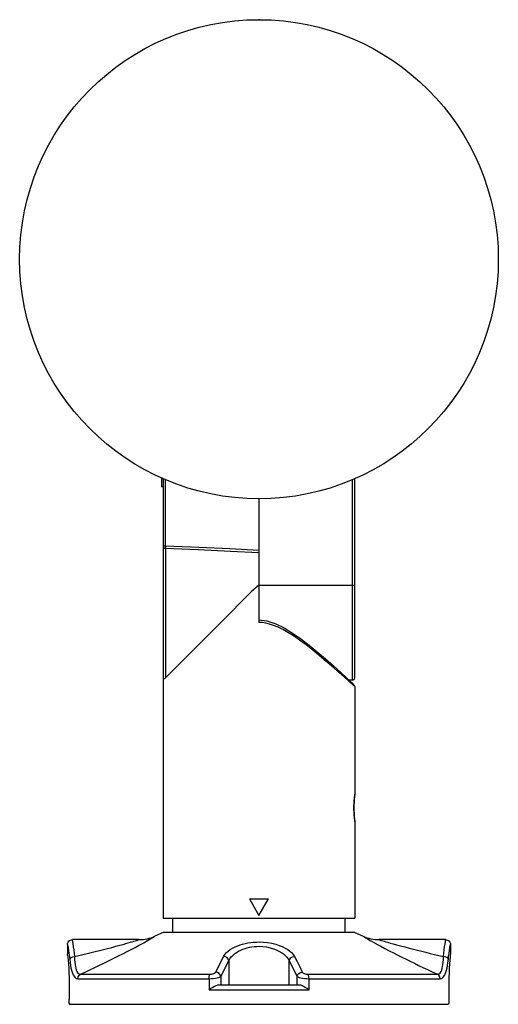
# Model space of a CAD drawing. Units: millimetres. Extents: x -1228 to 3349, y 1158 to 1636.
# Drawn here: x 385 to 485, y 1291 to 1497 of the extents above; entities that cross this region are included whole.
import ezdxf

# ---------------------------------------------------------------- set-up
doc = ezdxf.new("R2010")
doc.units = ezdxf.units.MM

msp = doc.modelspace()

# ---------------------------------------------------------------- linework, layer by layer
at = {"linetype": 'Continuous'}
for p, q in [((414.64, 1401.32), (414.64, 1399.41)), ((415.04, 1401.17), (415.04, 1309.44)), ((415.54, 1387.07), (415.54, 1400.99)), ((454.55, 1359.11), (454.55, 1400.99)), ((455.04, 1359.61), (455.04, 1401.17)), ((415.04, 1399.41), (414.64, 1399.41)), ((435.04, 1396.94), (435.04, 1371.14)), ((415.54, 1387.07), (415.04, 1387.07)), ((415.04, 1387.07), (415.08, 1386.89)), ((415.08, 1386.89), (415.17, 1386.73)), ((415.17, 1386.73), (415.33, 1386.62)), ((415.33, 1386.62), (415.52, 1386.57)), ((415.53, 1386.85), (415.52, 1386.67)), ((415.52, 1386.67), (415.52, 1386.58)), ((415.52, 1386.58), (415.52, 1386.57)), ((422.33, 1386.27), (415.52, 1386.57)), ((415.54, 1387.07), (415.53, 1386.85)), ((422.5, 1386.76), (415.54, 1387.07)), ((415.54, 1386.57), (415.54, 1359.61)), ((429.09, 1385.96), (422.33, 1386.27)), ((428.97, 1386.47), (422.5, 1386.76)), ((435.04, 1386.18), (428.97, 1386.47)), ((435.04, 1385.68), (429.09, 1385.96)), ((435.04, 1378.94), (433.43, 1377.52)), ((435.04, 1378.94), (455.04, 1378.94)), ((433.43, 1377.52), (432.04, 1376.11)), ((430.79, 1374.86), (429.64, 1373.71)), ((432.04, 1376.11), (430.79, 1374.86)), ((429.64, 1373.71), (426.18, 1370.25)), ((435.04, 1371.65), (436.71, 1371.44)), ((435.71, 1371.1), (435.04, 1371.14)), ((436.44, 1371), (435.71, 1371.1)), ((437.23, 1370.81), (436.44, 1371)), ((436.71, 1371.44), (438.53, 1370.87)), ((438.1, 1370.53), (437.23, 1370.81)), ((438.53, 1370.87), (440.31, 1370)), ((425.04, 1369.11), (415.54, 1359.61)), ((426.18, 1370.25), (425.04, 1369.11)), ((439.02, 1370.15), (438.1, 1370.53)), ((440.02, 1369.66), (439.02, 1370.15)), ((441.09, 1369.06), (440.02, 1369.66)), ((440.31, 1370), (442.06, 1368.93)), ((442.25, 1368.32), (441.09, 1369.06)), ((442.06, 1368.93), (443.79, 1367.72)), ((443.52, 1367.45), (442.25, 1368.32)), ((444.88, 1366.44), (443.52, 1367.45)), ((443.79, 1367.72), (445.5, 1366.39)), ((446.26, 1365.36), (444.88, 1366.44)), ((445.5, 1366.39), (447.21, 1364.99)), ((447.54, 1364.32), (446.26, 1365.36)), ((447.21, 1364.99), (448.92, 1363.53)), ((448.69, 1363.36), (447.54, 1364.32)), ((449.74, 1362.46), (448.69, 1363.36)), ((448.92, 1363.53), (450.59, 1362.06)), ((450.69, 1361.64), (449.74, 1362.46)), ((450.59, 1362.06), (452.12, 1360.68)), ((451.53, 1360.91), (450.69, 1361.64)), ((452.28, 1360.25), (451.53, 1360.91)), ((452.12, 1360.68), (453.37, 1359.53)), ((415.04, 1359.61), (415.04, 1359.59)), ((415.04, 1359.59), (415.05, 1359.57)), ((415.05, 1359.57), (415.1, 1359.44)), ((415.1, 1359.44), (415.21, 1359.41)), ((415.21, 1359.41), (415.36, 1359.46)), ((415.36, 1359.46), (415.54, 1359.61)), ((452.98, 1359.63), (452.28, 1360.25)), ((453.6, 1359.07), (452.98, 1359.63)), ((453.37, 1359.53), (454.22, 1358.75)), ((454.1, 1358.62), (453.6, 1359.07)), ((454.55, 1359.11), (453.84, 1359.1)), ((454.49, 1358.27), (454.1, 1358.62)), ((454.22, 1358.75), (454.64, 1358.36)), ((454.53, 1358.46), (454.88, 1358.14)), ((454.77, 1358.01), (454.49, 1358.27)), ((455.04, 1357.77), (454.77, 1358.01)), ((455.04, 1357.77), (455.04, 1335.14)), ((454.87, 1333.83), (454.86, 1333.75)), ((454.86, 1333.75), (454.86, 1333.67)), ((454.88, 1333.99), (454.87, 1333.91)), ((454.87, 1333.91), (454.87, 1333.83)), ((454.89, 1334.14), (454.88, 1334.07)), ((454.88, 1334.07), (454.88, 1333.99)), ((454.9, 1334.22), (454.89, 1334.14)), ((454.91, 1333.83), (454.89, 1333.51)), ((454.91, 1334.36), (454.9, 1334.29)), ((454.9, 1334.29), (454.9, 1334.22)), ((454.92, 1334.43), (454.91, 1334.36)), ((454.93, 1334.1), (454.91, 1333.83)), ((454.93, 1334.56), (454.92, 1334.49)), ((454.92, 1334.49), (454.92, 1334.43)), ((454.94, 1334.62), (454.93, 1334.56)), ((454.95, 1334.35), (454.93, 1334.1)), ((454.95, 1334.74), (454.94, 1334.62)), ((454.96, 1334.86), (454.95, 1334.74)), ((454.97, 1334.57), (454.95, 1334.35)), ((454.98, 1334.96), (454.96, 1334.86)), ((455, 1334.76), (454.97, 1334.57)), ((454.99, 1335.05), (454.98, 1334.96)), ((455, 1335.14), (454.99, 1335.05)), ((455.01, 1335.24), (455, 1335.14)), ((455.01, 1334.92), (455, 1334.76)), ((455.03, 1335.33), (455.01, 1335.24)), ((455.03, 1335.04), (455.01, 1334.92)), ((455.04, 1335.44), (455.03, 1335.33)), ((455.04, 1335.14), (455.03, 1335.04)), ((454.83, 1333.07), (454.82, 1332.98)), ((454.82, 1332.98), (454.82, 1332.89)), ((454.82, 1332.89), (454.82, 1332.8)), ((454.82, 1332.8), (454.82, 1332.71)), ((454.82, 1332.71), (454.82, 1332.62)), ((454.82, 1332.62), (454.82, 1332.53)), ((454.82, 1332.53), (454.82, 1332.44)), ((454.82, 1332.44), (454.82, 1332.35)), ((454.82, 1332.35), (454.82, 1332.26)), ((454.82, 1332.26), (454.82, 1332.17)), ((454.82, 1332.17), (454.82, 1332.08)), ((454.82, 1332.08), (454.82, 1331.99)), ((454.82, 1331.99), (454.82, 1331.9)), ((454.82, 1331.9), (454.83, 1331.81)), ((454.84, 1333.33), (454.83, 1333.24)), ((454.83, 1333.24), (454.83, 1333.15)), ((454.83, 1333.15), (454.83, 1333.07)), ((454.83, 1331.81), (454.83, 1331.72)), ((454.83, 1331.72), (454.83, 1331.64)), ((454.83, 1331.64), (454.84, 1331.55)), ((454.85, 1333.5), (454.84, 1333.42)), ((454.84, 1333.42), (454.84, 1333.33)), ((454.86, 1333.67), (454.85, 1333.59)), ((454.85, 1333.59), (454.85, 1333.5)), ((454.87, 1333.16), (454.86, 1332.8)), ((454.86, 1332.8), (454.86, 1332.44)), ((454.86, 1332.44), (454.86, 1332.09)), ((454.86, 1332.09), (454.87, 1331.74)), ((454.89, 1333.51), (454.87, 1333.16)), ((454.87, 1331.74), (454.89, 1331.4)), ((454.84, 1331.55), (454.84, 1331.46)), ((454.84, 1331.46), (454.85, 1331.38)), ((454.85, 1331.38), (454.85, 1331.29)), ((454.85, 1331.29), (454.86, 1331.21)), ((454.86, 1331.21), (454.86, 1331.13)), ((454.86, 1331.13), (454.87, 1331.05)), ((454.87, 1331.05), (454.87, 1330.97)), ((454.87, 1330.97), (454.88, 1330.89)), ((454.88, 1330.89), (454.88, 1330.81)), ((454.88, 1330.81), (454.89, 1330.74)), ((454.89, 1331.4), (454.91, 1331.09)), ((454.89, 1330.74), (454.9, 1330.66)), ((454.9, 1330.66), (454.9, 1330.59)), ((454.9, 1330.59), (454.91, 1330.52)), ((454.91, 1331.09), (454.93, 1330.79)), ((454.91, 1330.52), (454.92, 1330.45)), ((454.92, 1330.45), (454.92, 1330.38)), ((454.92, 1330.38), (454.93, 1330.32)), ((454.93, 1330.79), (454.95, 1330.53)), ((454.93, 1330.32), (454.94, 1330.25)), ((454.94, 1330.25), (454.95, 1330.13)), ((454.95, 1330.53), (454.98, 1330.3)), ((454.95, 1330.13), (454.96, 1330.02)), ((454.96, 1330.02), (454.98, 1329.92)), ((454.98, 1330.3), (455, 1330.1)), ((454.98, 1329.92), (454.99, 1329.83)), ((454.99, 1329.83), (455, 1329.74)), ((455, 1330.1), (455.02, 1329.94)), ((455, 1329.74), (455.01, 1329.63)), ((455.01, 1329.63), (455.03, 1329.55)), ((455.02, 1329.94), (455.03, 1329.83)), ((455.03, 1329.83), (455.04, 1329.74)), ((455.04, 1329.74), (455.04, 1309.44)), ((455.03, 1329.55), (455.04, 1329.46)), ((455.04, 1329.46), (455.04, 1329.44)), ((455.04, 1329.44), (455.04, 1329.44)), ((433.04, 1313.44), (435.04, 1309.98)), ((433.04, 1313.44), (437.04, 1313.44)), ((435.04, 1309.98), (437.04, 1313.44)), ((415.04, 1309.44), (455.04, 1309.44)), ((417.04, 1306.44), (417.04, 1309.44)), ((453.04, 1306.44), (453.04, 1309.44)), ((395.63, 1304.85), (395.95, 1304.93)), ((395.95, 1304.93), (396.04, 1304.94)), ((396.04, 1304.94), (396.1, 1304.58)), ((409.99, 1304.94), (396.05, 1304.94)), ((409.84, 1304.89), (409.99, 1304.94)), ((411.77, 1304.77), (412.12, 1304.97)), ((412.12, 1304.97), (412.44, 1305.15)), ((412.44, 1305.15), (412.72, 1305.32)), ((412.72, 1305.32), (412.95, 1305.45)), ((412.95, 1305.45), (413.12, 1305.55)), ((413.12, 1305.55), (413.28, 1305.64)), ((415.04, 1306.44), (413.28, 1305.64)), ((455.04, 1306.44), (415.04, 1306.44)), ((455.04, 1306.44), (456.81, 1305.64)), ((456.81, 1305.64), (456.95, 1305.56)), ((456.95, 1305.56), (457.12, 1305.46)), ((457.12, 1305.46), (457.34, 1305.33)), ((457.34, 1305.33), (457.62, 1305.17)), ((457.62, 1305.17), (457.93, 1304.99)), ((457.93, 1304.99), (458.28, 1304.78)), ((474.04, 1304.94), (460.09, 1304.94)), ((460.09, 1304.94), (460.23, 1304.9)), ((473.99, 1304.58), (474.04, 1304.94)), ((474.04, 1304.94), (474.14, 1304.93)), ((474.14, 1304.93), (474.45, 1304.85)), ((395.04, 1303.94), (395.06, 1304.13)), ((395.04, 1303.94), (395.05, 1303.89)), ((395.04, 1303.91), (395.04, 1301.94)), ((395.05, 1303.89), (395.1, 1303.63)), ((395.06, 1304.13), (395.17, 1304.43)), ((395.1, 1303.63), (395.17, 1303.19)), ((395.17, 1304.43), (395.37, 1304.68)), ((395.17, 1303.19), (395.26, 1302.65)), ((395.37, 1304.68), (395.63, 1304.85)), ((396.1, 1304.58), (396.17, 1304.08)), ((396.17, 1304.08), (396.25, 1303.46)), ((396.25, 1303.46), (396.34, 1302.79)), ((401.69, 1302.66), (402.53, 1302.87)), ((402.53, 1302.87), (403.4, 1303.09)), ((403.4, 1303.09), (404.29, 1303.32)), ((404.29, 1303.32), (405.15, 1303.55)), ((405.15, 1303.55), (405.94, 1303.76)), ((405.94, 1303.76), (406.64, 1303.95)), ((406.64, 1303.95), (407.23, 1304.12)), ((407.23, 1304.12), (407.74, 1304.26)), ((407.47, 1302.44), (408.34, 1302.89)), ((407.74, 1304.26), (408.17, 1304.39)), ((408.17, 1304.39), (408.54, 1304.5)), ((408.34, 1302.89), (409.14, 1303.31)), ((408.54, 1304.5), (408.88, 1304.6)), ((408.88, 1304.6), (409.19, 1304.69)), ((409.14, 1303.31), (409.84, 1303.69)), ((409.19, 1304.69), (409.46, 1304.77)), ((409.46, 1304.77), (409.68, 1304.84)), ((409.68, 1304.84), (409.84, 1304.89)), ((409.84, 1303.69), (410.44, 1304.02)), ((410.44, 1304.02), (410.95, 1304.3)), ((410.95, 1304.3), (411.39, 1304.55)), ((411.39, 1304.55), (411.77, 1304.77)), ((428.61, 1302.56), (429.04, 1302.86)), ((429.04, 1302.86), (429.53, 1303.16)), ((429.53, 1303.16), (430.06, 1303.43)), ((430.06, 1303.43), (430.6, 1303.66)), ((430.6, 1303.66), (431.11, 1303.84)), ((431.11, 1303.84), (431.61, 1303.99)), ((431.26, 1302.74), (431.69, 1302.93)), ((431.61, 1303.99), (432.15, 1304.13)), ((431.69, 1302.93), (432.12, 1303.08)), ((432.12, 1303.08), (432.58, 1303.22)), ((432.15, 1304.13), (432.73, 1304.25)), ((432.58, 1303.22), (433.07, 1303.34)), ((432.73, 1304.25), (433.31, 1304.34)), ((433.07, 1303.34), (433.57, 1303.43)), ((433.31, 1304.34), (433.89, 1304.4)), ((433.57, 1303.43), (434.06, 1303.49)), ((433.89, 1304.4), (434.5, 1304.44)), ((434.06, 1303.49), (434.58, 1303.53)), ((434.5, 1304.44), (435.2, 1304.45)), ((434.58, 1303.53), (435.17, 1303.54)), ((435.17, 1303.54), (435.84, 1303.51)), ((435.2, 1304.45), (435.98, 1304.42)), ((435.84, 1303.51), (436.58, 1303.42)), ((435.98, 1304.42), (436.84, 1304.33)), ((436.58, 1303.42), (437.35, 1303.26)), ((436.84, 1304.33), (437.75, 1304.17)), ((437.35, 1303.26), (438.06, 1303.05)), ((437.75, 1304.17), (438.59, 1303.96)), ((438.06, 1303.05), (438.65, 1302.82)), ((438.59, 1303.96), (439.27, 1303.74)), ((439.27, 1303.74), (439.91, 1303.48)), ((439.91, 1303.48), (440.51, 1303.18)), ((440.51, 1303.18), (441.04, 1302.87)), ((441.04, 1302.87), (441.48, 1302.55)), ((458.28, 1304.78), (458.7, 1304.55)), ((458.7, 1304.55), (459.2, 1304.27)), ((459.2, 1304.27), (459.8, 1303.93)), ((459.8, 1303.93), (460.52, 1303.54)), ((460.23, 1304.9), (460.39, 1304.85)), ((460.39, 1304.85), (460.61, 1304.78)), ((460.52, 1303.54), (461.35, 1303.1)), ((460.61, 1304.78), (460.88, 1304.7)), ((460.88, 1304.7), (461.19, 1304.6)), ((461.19, 1304.6), (461.54, 1304.5)), ((461.35, 1303.1), (462.25, 1302.63)), ((461.54, 1304.5), (461.95, 1304.38)), ((461.95, 1304.38), (462.45, 1304.23)), ((462.45, 1304.23), (463.06, 1304.06)), ((463.06, 1304.06), (463.78, 1303.86)), ((463.78, 1303.86), (464.62, 1303.63)), ((464.62, 1303.63), (465.53, 1303.4)), ((465.53, 1303.4), (466.43, 1303.16)), ((466.43, 1303.16), (467.31, 1302.93)), ((467.31, 1302.93), (468.17, 1302.72)), ((473.75, 1302.79), (473.83, 1303.46)), ((473.83, 1303.46), (473.91, 1304.08)), ((473.91, 1304.08), (473.99, 1304.58)), ((474.45, 1304.85), (474.72, 1304.68)), ((474.72, 1304.68), (474.92, 1304.43)), ((474.83, 1302.64), (474.91, 1303.18)), ((474.91, 1303.18), (474.99, 1303.63)), ((474.92, 1304.43), (475.03, 1304.13)), ((474.99, 1303.63), (475.03, 1303.89)), ((475.03, 1304.13), (475.04, 1303.94)), ((475.03, 1303.89), (475.04, 1303.94)), ((475.04, 1303.91), (475.04, 1301.94)), ((395.07, 1301.69), (395.04, 1301.94)), ((395.07, 1301.69), (395.12, 1301.27)), ((395.12, 1301.27), (395.18, 1300.65)), ((395.26, 1302.65), (395.34, 1302.06)), ((395.34, 1302.06), (395.42, 1301.45)), ((395.42, 1301.45), (395.49, 1300.84)), ((395.49, 1300.84), (395.6, 1301.04)), ((395.49, 1300.84), (395.57, 1300.14)), ((395.6, 1301.04), (395.82, 1301.21)), ((395.82, 1301.21), (396.13, 1301.34)), ((396.13, 1301.34), (396.48, 1301.4)), ((396.34, 1302.79), (396.41, 1302.1)), ((396.41, 1302.1), (396.48, 1301.4)), ((396.48, 1301.4), (397.39, 1301.61)), ((396.48, 1301.4), (396.51, 1300.75)), ((397.39, 1301.61), (398.27, 1301.82)), ((398.27, 1301.82), (399.14, 1302.03)), ((399.14, 1302.03), (400, 1302.24)), ((400, 1302.24), (400.85, 1302.45)), ((400.85, 1302.45), (401.69, 1302.66)), ((404.02, 1300.7), (404.87, 1301.12)), ((404.87, 1301.12), (405.71, 1301.54)), ((405.71, 1301.54), (406.58, 1301.98)), ((406.58, 1301.98), (407.47, 1302.44)), ((426, 1298.17), (427.64, 1301.44)), ((427.64, 1301.44), (427.91, 1301.86)), ((428.02, 1301.37), (427.64, 1301.44)), ((427.91, 1301.86), (428.23, 1302.23)), ((428.36, 1301.18), (428.02, 1301.37)), ((428.23, 1302.23), (428.61, 1302.56)), ((428.6, 1300.88), (428.36, 1301.18)), ((428.71, 1300.53), (428.6, 1300.88)), ((428.71, 1300.53), (428.94, 1300.95)), ((428.94, 1300.95), (429.22, 1301.32)), ((429.22, 1301.32), (429.55, 1301.64)), ((429.55, 1301.64), (429.92, 1301.95)), ((429.92, 1301.95), (430.34, 1302.25)), ((430.34, 1302.25), (430.79, 1302.51)), ((430.79, 1302.51), (431.26, 1302.74)), ((438.65, 1302.82), (439.2, 1302.56)), ((439.2, 1302.56), (439.71, 1302.27)), ((439.71, 1302.27), (440.16, 1301.96)), ((440.16, 1301.96), (440.54, 1301.64)), ((440.54, 1301.64), (440.86, 1301.31)), ((440.86, 1301.31), (441.14, 1300.95)), ((441.14, 1300.95), (441.38, 1300.53)), ((441.38, 1300.53), (441.49, 1300.88)), ((441.48, 1302.55), (441.86, 1302.22)), ((441.49, 1300.88), (441.73, 1301.18)), ((441.73, 1301.18), (442.07, 1301.37)), ((441.86, 1302.22), (442.18, 1301.86)), ((442.07, 1301.37), (442.45, 1301.44)), ((442.18, 1301.86), (442.45, 1301.44)), ((442.45, 1301.44), (442.99, 1300.35)), ((462.25, 1302.63), (463.15, 1302.16)), ((463.15, 1302.16), (464.04, 1301.71)), ((464.04, 1301.71), (464.9, 1301.28)), ((464.9, 1301.28), (465.76, 1300.85)), ((465.76, 1300.85), (466.62, 1300.43)), ((468.17, 1302.72), (469.04, 1302.5)), ((469.04, 1302.5), (469.91, 1302.29)), ((469.91, 1302.29), (470.8, 1302.07)), ((470.8, 1302.07), (471.7, 1301.85)), ((471.7, 1301.85), (472.64, 1301.63)), ((472.64, 1301.63), (473.61, 1301.4)), ((473.58, 1300.75), (473.61, 1301.4)), ((473.61, 1301.4), (473.67, 1302.1)), ((473.96, 1301.34), (473.61, 1301.4)), ((473.67, 1302.1), (473.75, 1302.79)), ((474.27, 1301.21), (473.96, 1301.34)), ((474.49, 1301.04), (474.27, 1301.21)), ((474.6, 1300.84), (474.49, 1301.04)), ((474.51, 1300.13), (474.6, 1300.84)), ((474.6, 1300.84), (474.66, 1301.45)), ((474.66, 1301.45), (474.74, 1302.06)), ((474.74, 1302.06), (474.83, 1302.64)), ((474.96, 1301.27), (474.9, 1300.65)), ((475.01, 1301.69), (474.96, 1301.27)), ((475.04, 1301.94), (475.01, 1301.69)), ((395.18, 1300.65), (395.25, 1299.88)), ((395.25, 1299.88), (395.31, 1298.97)), ((395.31, 1298.97), (395.34, 1297.98)), ((395.57, 1300.14), (395.66, 1299.55)), ((395.66, 1299.55), (395.76, 1299.04)), ((395.76, 1299.04), (395.87, 1298.58)), ((396.51, 1300.75), (396.55, 1300.22)), ((396.55, 1300.22), (396.61, 1299.75)), ((396.61, 1299.75), (396.68, 1299.33)), ((396.68, 1299.33), (396.77, 1298.93)), ((396.77, 1298.93), (396.87, 1298.58)), ((399.67, 1298.6), (400.58, 1299.03)), ((400.58, 1299.03), (401.45, 1299.45)), ((401.45, 1299.45), (402.32, 1299.87)), ((402.32, 1299.87), (403.18, 1300.29)), ((403.18, 1300.29), (404.02, 1300.7)), ((427.07, 1297.25), (428.71, 1300.53)), ((428.71, 1300.53), (428.71, 1295.44)), ((441.38, 1300.53), (443.01, 1297.25)), ((441.38, 1295.44), (441.38, 1300.53)), ((442.99, 1300.35), (443.54, 1299.26)), ((443.54, 1299.26), (444.09, 1298.17)), ((466.62, 1300.43), (467.5, 1300)), ((467.5, 1300), (468.39, 1299.57)), ((468.39, 1299.57), (469.3, 1299.13)), ((469.3, 1299.13), (470.25, 1298.68)), ((473.22, 1298.58), (473.32, 1298.93)), ((473.32, 1298.93), (473.41, 1299.33)), ((473.41, 1299.33), (473.48, 1299.75)), ((473.48, 1299.75), (473.53, 1300.21)), ((473.53, 1300.21), (473.58, 1300.75)), ((474.22, 1298.58), (474.33, 1299.04)), ((474.33, 1299.04), (474.43, 1299.55)), ((474.43, 1299.55), (474.51, 1300.13)), ((474.78, 1298.97), (474.74, 1297.98)), ((474.84, 1299.88), (474.78, 1298.97)), ((474.9, 1300.65), (474.84, 1299.88)), ((395.34, 1297.98), (395.36, 1296.94)), ((395.36, 1296.94), (395.36, 1292.44)), ((395.87, 1298.58), (395.99, 1298.15)), ((395.99, 1298.15), (396.14, 1297.76)), ((396.14, 1297.76), (396.3, 1297.44)), ((396.3, 1297.44), (396.57, 1297.08)), ((396.57, 1297.08), (396.87, 1296.86)), ((396.87, 1298.58), (397, 1298.29)), ((396.87, 1296.86), (397.2, 1296.79)), ((397, 1298.29), (397.22, 1297.96)), ((397.2, 1296.79), (397.27, 1297.17)), ((397.2, 1296.79), (424.6, 1296.79)), ((397.22, 1297.96), (397.47, 1297.77)), ((397.27, 1297.17), (397.46, 1297.49)), ((397.46, 1297.49), (397.76, 1297.7)), ((397.47, 1297.77), (397.76, 1297.7)), ((397.76, 1297.7), (398.74, 1298.16)), ((397.76, 1297.7), (424.76, 1297.7)), ((398.74, 1298.16), (399.67, 1298.6)), ((424.6, 1296.79), (424.62, 1297.17)), ((424.6, 1296.79), (425.05, 1296.8)), ((424.6, 1296.79), (424.6, 1294.44)), ((424.62, 1297.17), (424.67, 1297.49)), ((424.67, 1297.49), (424.76, 1297.7)), ((424.76, 1297.7), (424.98, 1297.72)), ((424.98, 1297.72), (425.21, 1297.75)), ((425.05, 1296.8), (425.5, 1296.84)), ((425.21, 1297.75), (425.43, 1297.8)), ((425.43, 1297.8), (425.63, 1297.88)), ((425.5, 1296.84), (425.94, 1296.89)), ((425.63, 1297.88), (425.8, 1297.96)), ((425.8, 1297.96), (425.92, 1298.06)), ((425.92, 1298.06), (426, 1298.17)), ((425.94, 1296.89), (426.33, 1296.96)), ((426.38, 1298.1), (426, 1298.17)), ((426.33, 1296.96), (426.66, 1297.05)), ((426.72, 1297.9), (426.38, 1298.1)), ((426.66, 1297.05), (426.92, 1297.15)), ((426.96, 1297.6), (426.72, 1297.9)), ((426.92, 1297.15), (427.07, 1297.25)), ((427.07, 1297.25), (426.96, 1297.6)), ((427.07, 1297.25), (427.07, 1295.44)), ((443.01, 1297.25), (443.12, 1297.6)), ((443.01, 1295.44), (443.01, 1297.25)), ((443.01, 1297.25), (443.17, 1297.15)), ((443.12, 1297.6), (443.37, 1297.9)), ((443.17, 1297.15), (443.42, 1297.05)), ((443.37, 1297.9), (443.7, 1298.1)), ((443.42, 1297.05), (443.76, 1296.96)), ((443.7, 1298.1), (444.09, 1298.17)), ((443.76, 1296.96), (444.15, 1296.89)), ((444.09, 1298.17), (444.16, 1298.06)), ((444.15, 1296.89), (444.59, 1296.84)), ((444.16, 1298.06), (444.29, 1297.96)), ((444.29, 1297.96), (444.46, 1297.88)), ((444.46, 1297.88), (444.66, 1297.8)), ((444.59, 1296.84), (445.04, 1296.8)), ((444.66, 1297.8), (444.88, 1297.75)), ((444.88, 1297.75), (445.11, 1297.72)), ((445.04, 1296.8), (445.49, 1296.79)), ((445.11, 1297.72), (445.33, 1297.7)), ((445.33, 1297.7), (472.33, 1297.7)), ((445.41, 1297.49), (445.33, 1297.7)), ((445.47, 1297.17), (445.41, 1297.49)), ((445.49, 1296.79), (445.47, 1297.17)), ((445.49, 1294.44), (445.49, 1296.79)), ((445.49, 1296.79), (472.89, 1296.79)), ((470.25, 1298.68), (471.25, 1298.21)), ((471.25, 1298.21), (472.33, 1297.7)), ((472.33, 1297.7), (472.62, 1297.77)), ((472.63, 1297.49), (472.33, 1297.7)), ((472.62, 1297.77), (472.87, 1297.96)), ((472.82, 1297.17), (472.63, 1297.49)), ((472.89, 1296.79), (472.82, 1297.17)), ((472.87, 1297.96), (473.09, 1298.29)), ((472.89, 1296.79), (473.22, 1296.86)), ((473.09, 1298.29), (473.22, 1298.58)), ((473.22, 1296.86), (473.52, 1297.08)), ((473.52, 1297.08), (473.79, 1297.44)), ((473.79, 1297.44), (473.95, 1297.76)), ((473.95, 1297.76), (474.09, 1298.15)), ((474.09, 1298.15), (474.22, 1298.58)), ((474.74, 1297.98), (474.73, 1296.94)), ((474.73, 1296.94), (474.73, 1292.44)), ((425.01, 1294.72), (424.6, 1294.44)), ((425.39, 1294.96), (425.01, 1294.72)), ((425.74, 1295.16), (425.39, 1294.96)), ((426.06, 1295.31), (425.74, 1295.16)), ((426.34, 1295.41), (426.06, 1295.31)), ((426.57, 1295.44), (426.34, 1295.41)), ((443.52, 1295.44), (426.57, 1295.44)), ((443.75, 1295.41), (443.52, 1295.44)), ((444.03, 1295.31), (443.75, 1295.41)), ((444.35, 1295.16), (444.03, 1295.31)), ((444.7, 1294.96), (444.35, 1295.16)), ((445.08, 1294.72), (444.7, 1294.96)), ((445.49, 1294.44), (445.08, 1294.72)), ((424.6, 1294.44), (445.49, 1294.44)), ((395.36, 1292.13), (395.36, 1292.44)), ((395.38, 1291.85), (395.36, 1292.13)), ((395.41, 1291.63), (395.38, 1291.85)), ((395.45, 1291.49), (395.41, 1291.63)), ((395.5, 1291.44), (395.45, 1291.49)), ((395.5, 1291.44), (474.59, 1291.44)), ((474.64, 1291.49), (474.59, 1291.44)), ((474.68, 1291.63), (474.64, 1291.49)), ((474.71, 1291.85), (474.68, 1291.63)), ((474.72, 1292.13), (474.71, 1291.85)), ((474.73, 1292.44), (474.72, 1292.13))]:
    msp.add_line(p, q, dxfattribs=at)
msp.add_circle((435.04, 1446.94), 50, dxfattribs=at)
for centre, radius, start, end in [((454.54, 1359.61), 0.5, 270.5, 360), ((454.54, 1357.77), 0.5, 359.9995, 47.0841), ((409.99, 1312.94), 8, 270.0001, 294.2278), ((460.09, 1312.94), 8, 245.7722, 269.9999)]:
    msp.add_arc(centre, radius, start, end, dxfattribs=at)
for p in [(435.05, 1496.94), (395.5, 1291.44)]:
    msp.add_point(p)

doc.saveas('drawing.dxf')
